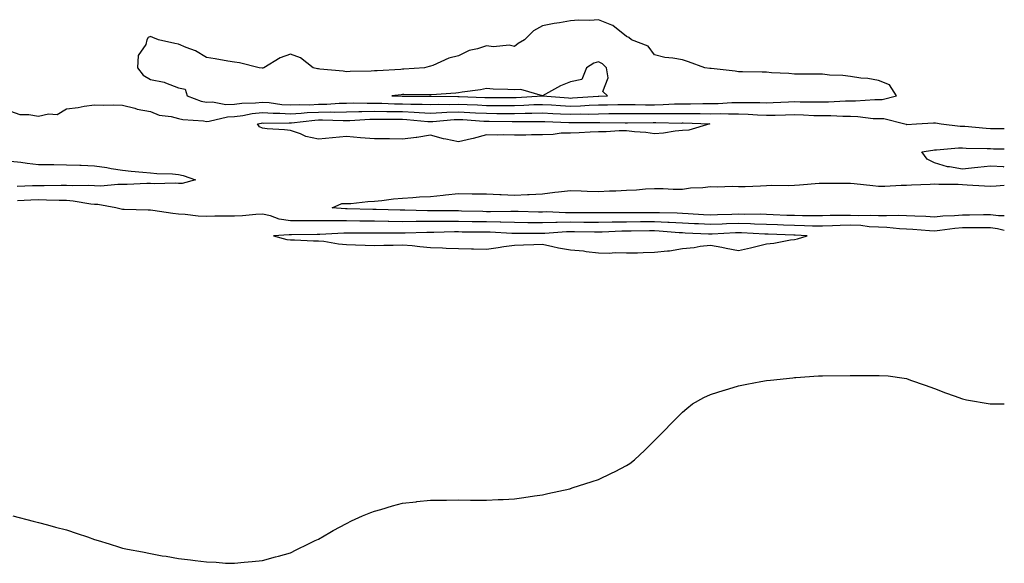
# Model space of a CAD drawing. Units: inches. Extents: x 926243 to 928883, y 7303178 to 7305818.
# Drawn here: x 928531 to 928883, y 7305415 to 7305609 of the extents above; entities that cross this region are included whole.
import ezdxf

# ---------------------------------------------------------------- set-up
doc = ezdxf.new("R2010")
doc.units = ezdxf.units.IN
doc.header["$MEASUREMENT"] = 0
doc.layers.add('Contour_92627303', color=7, linetype='Continuous', true_color=0xefceb5)

msp = doc.modelspace()

# ---------------------------------------------------------------- linework, layer by layer
at = {"layer": 'Contour_92627303'}
for points in [[(928838.05, 7305580.56, 3257), (928839.4, 7305580.57, 3257), (928844.5, 7305581.92, 3257), (928842.02, 7305585.89, 3257), (928838.05, 7305587.37, 3257), (928834.25, 7305588.11, 3257), (928831.74, 7305588.24, 3257), (928828.05, 7305588.8, 3257), (928825.32, 7305589.19, 3257), (928820.61, 7305589.36, 3257), (928818.05, 7305589.66, 3257), (928815.78, 7305589.65, 3257), (928810.33, 7305589.64, 3257), (928808.05, 7305589.63, 3257), (928806.02, 7305589.89, 3257), (928799.83, 7305590.13, 3257), (928798.05, 7305590.33, 3257), (928796.5, 7305590.37, 3257), (928789.47, 7305590.49, 3257), (928788.05, 7305590.53, 3257), (928786.9, 7305590.77, 3257), (928778.33, 7305591.65, 3257), (928778.05, 7305591.69, 3257), (928777.84, 7305591.71, 3257), (928776.07, 7305591.92, 3257), (928770.23, 7305594.1, 3257), (928768.05, 7305594.74, 3257), (928764.56, 7305595.42, 3257), (928761.77, 7305595.64, 3257), (928758.05, 7305596.58, 3257), (928755.79, 7305599.66, 3257), (928749.84, 7305601.92, 3257), (928748.88, 7305602.75, 3257), (928748.05, 7305603.1, 3257), (928743.2, 7305607.08, 3257), (928742.82, 7305607.15, 3257), (928738.05, 7305609.11, 3257), (928735.01, 7305608.88, 3257), (928730.97, 7305609, 3257), (928728.05, 7305608.72, 3257), (928724.15, 7305608.02, 3257), (928722.2, 7305607.78, 3257), (928718.05, 7305606.94, 3257), (928714.81, 7305605.15, 3257), (928711.58, 7305601.92, 3257), (928709.32, 7305600.64, 3257), (928708.05, 7305599.55, 3257), (928706.12, 7305600, 3257), (928700.52, 7305599.45, 3257), (928698.05, 7305599.78, 3257), (928694.84, 7305598.71, 3257), (928691.87, 7305598.1, 3257), (928688.05, 7305596.2, 3257), (928684.65, 7305595.32, 3257), (928678.9, 7305592.77, 3257), (928678.05, 7305592.47, 3257), (928677.58, 7305592.39, 3257), (928675.96, 7305591.92, 3257), (928668.55, 7305591.42, 3257), (928668.05, 7305591.41, 3257), (928667.49, 7305591.36, 3257), (928659.07, 7305590.9, 3257), (928658.05, 7305590.81, 3257), (928656.88, 7305590.75, 3257), (928649.35, 7305590.62, 3257), (928648.05, 7305590.54, 3257), (928646.88, 7305590.76, 3257), (928638.49, 7305591.48, 3257), (928638.05, 7305591.55, 3257), (928637.71, 7305591.58, 3257), (928636.17, 7305591.92, 3257), (928631.68, 7305595.54, 3257), (928628.05, 7305596.86, 3257), (928624.42, 7305595.55, 3257), (928618.5, 7305591.92, 3257), (928618.14, 7305591.82, 3257), (928618.05, 7305591.78, 3257), (928617.92, 7305591.79, 3257), (928616.83, 7305591.92, 3257), (928609.84, 7305593.71, 3257), (928608.05, 7305593.97, 3257), (928605.62, 7305594.35, 3257), (928601.21, 7305595.08, 3257), (928598.05, 7305595.58, 3257), (928594.15, 7305598.02, 3257), (928590.83, 7305599.14, 3257), (928588.05, 7305600.36, 3257), (928586.7, 7305600.57, 3257), (928580.97, 7305601.92, 3257), (928578.94, 7305602.81, 3257), (928578.05, 7305603.16, 3257), (928577.2, 7305602.77, 3257), (928576.74, 7305601.92, 3257), (928576.37, 7305600.23, 3257), (928573.64, 7305596.32, 3257), (928573.41, 7305591.92, 3257), (928575.4, 7305589.27, 3257), (928578.05, 7305587.81, 3257), (928582.96, 7305586.83, 3257), (928583.38, 7305586.59, 3257), (928588.05, 7305584.79, 3257), (928590.43, 7305584.3, 3257), (928591.21, 7305581.92, 3257), (928596.17, 7305580.05, 3257), (928598.05, 7305579.69, 3257), (928600.2, 7305579.77, 3257), (928604.99, 7305578.86, 3257), (928608.05, 7305578.93, 3257), (928610.7, 7305579.27, 3257), (928615.55, 7305579.42, 3257), (928618.05, 7305579.68, 3257), (928620.46, 7305579.51, 3257), (928624.97, 7305578.84, 3257), (928628.05, 7305578.66, 3257), (928631.16, 7305578.81, 3257), (928634.89, 7305578.77, 3257), (928638.05, 7305578.9, 3257), (928641.01, 7305578.96, 3257), (928645.42, 7305579.29, 3257), (928648.05, 7305579.35, 3257), (928650.57, 7305579.39, 3257), (928655.4, 7305579.26, 3257), (928658.05, 7305579.31, 3257), (928660.71, 7305579.26, 3257), (928665.22, 7305579.09, 3257), (928668.05, 7305579.04, 3257), (928671.05, 7305578.91, 3257), (928675.06, 7305578.93, 3257), (928678.05, 7305578.8, 3257), (928681.06, 7305578.91, 3257), (928684.97, 7305578.84, 3257), (928688.05, 7305578.94, 3257), (928691.18, 7305578.79, 3257), (928694.81, 7305578.68, 3257), (928698.05, 7305578.5, 3257), (928701.47, 7305578.49, 3257), (928704.63, 7305578.5, 3257), (928708.05, 7305578.49, 3257), (928711.39, 7305578.58, 3257), (928714.92, 7305578.79, 3257), (928718.05, 7305578.87, 3257), (928721.29, 7305578.69, 3257), (928724.55, 7305578.42, 3257), (928728.05, 7305578.23, 3257), (928731.62, 7305578.35, 3257), (928734.69, 7305578.56, 3257), (928738.05, 7305578.67, 3257), (928741.26, 7305578.72, 3257), (928744.98, 7305578.85, 3257), (928748.05, 7305578.89, 3257), (928751.1, 7305578.87, 3257), (928754.9, 7305578.77, 3257), (928758.05, 7305578.75, 3257), (928761.17, 7305578.8, 3257), (928765.19, 7305579.06, 3257), (928768.05, 7305579.12, 3257), (928770.87, 7305579.1, 3257), (928775.3, 7305579.18, 3257), (928778.05, 7305579.15, 3257), (928780.78, 7305579.19, 3257), (928785.68, 7305579.55, 3257), (928788.05, 7305579.59, 3257), (928790.47, 7305579.5, 3257), (928795.68, 7305579.55, 3257), (928798.05, 7305579.46, 3257), (928800.44, 7305579.53, 3257), (928805.96, 7305579.83, 3257), (928808.05, 7305579.9, 3257), (928810.13, 7305579.84, 3257), (928815.96, 7305579.82, 3257), (928818.05, 7305579.77, 3257), (928820.2, 7305579.77, 3257), (928826.26, 7305580.13, 3257), (928828.05, 7305580.13, 3257), (928829.88, 7305580.09, 3257), (928836.73, 7305580.6, 3257)], [(928738.05, 7305581.8, 3258), (928738.16, 7305581.8, 3258), (928741.27, 7305581.92, 3258), (928739.57, 7305583.44, 3258), (928741.56, 7305588.4, 3258), (928740.91, 7305591.92, 3258), (928739.48, 7305593.35, 3258), (928738.05, 7305594.09, 3258), (928736.38, 7305593.59, 3258), (928733.82, 7305591.92, 3258), (928732.17, 7305587.8, 3258), (928728.05, 7305586.89, 3258), (928724.5, 7305585.47, 3258), (928718.07, 7305581.94, 3258), (928718.05, 7305581.93, 3258), (928710.3, 7305584.17, 3258), (928708.05, 7305584.02, 3258), (928705.73, 7305584.24, 3258), (928700.4, 7305584.26, 3258), (928698.05, 7305584.55, 3258), (928695.93, 7305584.04, 3258), (928689.32, 7305583.19, 3258), (928688.05, 7305582.94, 3258), (928687.13, 7305582.84, 3258), (928678.44, 7305582.31, 3258), (928678.05, 7305582.27, 3258), (928677.71, 7305582.26, 3258), (928668.52, 7305582.39, 3258), (928668.05, 7305582.38, 3258), (928667.63, 7305582.34, 3258), (928664.29, 7305581.92, 3258), (928667.91, 7305581.78, 3258), (928668.05, 7305581.78, 3258), (928668.2, 7305581.77, 3258), (928677.95, 7305581.81, 3258), (928678.16, 7305581.81, 3258), (928687.78, 7305581.65, 3258), (928688.05, 7305581.66, 3258), (928688.32, 7305581.65, 3258), (928697.5, 7305581.36, 3258), (928698.05, 7305581.33, 3258), (928698.64, 7305581.33, 3258), (928707.47, 7305581.34, 3258), (928708.05, 7305581.34, 3258), (928708.61, 7305581.35, 3258), (928718.05, 7305581.92, 3258), (928727.31, 7305581.18, 3258), (928728.05, 7305581.14, 3258), (928728.81, 7305581.16, 3258), (928737.93, 7305581.8, 3258)], [(928768.05, 7305569.59, 3255), (928765.45, 7305569.32, 3255), (928761.33, 7305568.64, 3255), (928758.05, 7305568.35, 3255), (928754.92, 7305568.8, 3255), (928750.89, 7305569.08, 3255), (928748.05, 7305569.44, 3255), (928745.5, 7305569.37, 3255), (928740.86, 7305569.12, 3255), (928738.05, 7305569.04, 3255), (928735.03, 7305568.9, 3255), (928731.2, 7305568.77, 3255), (928728.05, 7305568.61, 3255), (928724.7, 7305568.57, 3255), (928721.89, 7305568.07, 3255), (928718.05, 7305568.03, 3255), (928714.09, 7305567.96, 3255), (928712.07, 7305567.9, 3255), (928708.05, 7305567.83, 3255), (928704.08, 7305567.95, 3255), (928702.08, 7305567.89, 3255), (928698.05, 7305567.99, 3255), (928693.25, 7305566.72, 3255), (928692.74, 7305566.62, 3255), (928688.05, 7305565.47, 3255), (928683.53, 7305566.44, 3255), (928682.66, 7305566.53, 3255), (928678.05, 7305567.83, 3255), (928673.2, 7305567.07, 3255), (928672.98, 7305566.99, 3255), (928668.05, 7305566.5, 3255), (928663.44, 7305566.53, 3255), (928662.67, 7305566.54, 3255), (928658.05, 7305566.56, 3255), (928653.06, 7305566.91, 3255), (928653.04, 7305566.91, 3255), (928648.05, 7305567.36, 3255), (928643.06, 7305566.9, 3255), (928643.03, 7305566.9, 3255), (928638.05, 7305566.47, 3255), (928633.51, 7305567.38, 3255), (928631.6, 7305568.37, 3255), (928628.05, 7305569.59, 3255), (928625.91, 7305569.78, 3255), (928619.77, 7305570.19, 3255), (928618.05, 7305570.35, 3255), (928616.96, 7305570.83, 3255), (928616.29, 7305571.92, 3255), (928617.76, 7305572.21, 3255), (928618.05, 7305572.24, 3255), (928618.35, 7305572.22, 3255), (928627.63, 7305572.34, 3255), (928628.05, 7305572.31, 3255), (928628.46, 7305572.34, 3255), (928636.71, 7305573.26, 3255), (928638.05, 7305573.33, 3255), (928639.48, 7305573.35, 3255), (928646.86, 7305573.1, 3255), (928648.05, 7305573.13, 3255), (928649.29, 7305573.15, 3255), (928656.38, 7305573.59, 3255), (928658.05, 7305573.62, 3255), (928659.71, 7305573.58, 3255), (928666.39, 7305573.58, 3255), (928668.05, 7305573.55, 3255), (928669.62, 7305573.48, 3255), (928677.16, 7305572.81, 3255), (928678.05, 7305572.77, 3255), (928678.93, 7305572.8, 3255), (928686.51, 7305573.46, 3255), (928688.05, 7305573.51, 3255), (928689.56, 7305573.43, 3255), (928697.07, 7305572.9, 3255), (928698.05, 7305572.85, 3255), (928698.97, 7305572.84, 3255), (928707.19, 7305572.79, 3255), (928708.05, 7305572.78, 3255), (928708.93, 7305572.81, 3255), (928717.21, 7305572.75, 3255), (928718.05, 7305572.78, 3255), (928718.86, 7305572.73, 3255), (928727.52, 7305572.45, 3255), (928728.05, 7305572.42, 3255), (928728.57, 7305572.44, 3255), (928737.58, 7305572.39, 3255), (928738.05, 7305572.41, 3255), (928738.54, 7305572.41, 3255), (928747.64, 7305572.33, 3255), (928748.46, 7305572.33, 3255), (928757.54, 7305572.43, 3255), (928758.05, 7305572.42, 3255), (928758.56, 7305572.43, 3255), (928767.75, 7305572.22, 3255), (928768.05, 7305572.23, 3255), (928768.36, 7305572.23, 3255), (928777.86, 7305571.92, 3255), (928770.31, 7305569.65, 3255)], [(928808.05, 7305530.68, 3257), (928809.12, 7305530.85, 3257), (928812.62, 7305531.92, 3257), (928808.26, 7305532.13, 3257), (928808.05, 7305532.13, 3257), (928807.83, 7305532.13, 3257), (928798.61, 7305532.48, 3257), (928798.05, 7305532.51, 3257), (928797.45, 7305532.52, 3257), (928789.1, 7305532.97, 3257), (928788.05, 7305532.99, 3257), (928787.01, 7305532.96, 3257), (928778.71, 7305532.58, 3257), (928778.05, 7305532.56, 3257), (928777.37, 7305532.59, 3257), (928769.07, 7305532.94, 3257), (928768.05, 7305532.99, 3257), (928766.92, 7305533.05, 3257), (928759.74, 7305533.62, 3257), (928758.05, 7305533.7, 3257), (928756.29, 7305533.68, 3257), (928749.74, 7305533.62, 3257), (928748.05, 7305533.6, 3257), (928746.39, 7305533.58, 3257), (928739.42, 7305533.29, 3257), (928738.05, 7305533.27, 3257), (928736.69, 7305533.28, 3257), (928729.49, 7305533.36, 3257), (928728.05, 7305533.37, 3257), (928726.63, 7305533.34, 3257), (928718.87, 7305532.73, 3257), (928718.05, 7305532.72, 3257), (928717.24, 7305532.73, 3257), (928708.93, 7305532.8, 3257), (928708.05, 7305532.81, 3257), (928707.15, 7305532.83, 3257), (928699.35, 7305533.22, 3257), (928698.05, 7305533.24, 3257), (928696.71, 7305533.27, 3257), (928689.43, 7305533.3, 3257), (928688.05, 7305533.33, 3257), (928686.65, 7305533.32, 3257), (928679.3, 7305533.17, 3257), (928678.05, 7305533.16, 3257), (928676.81, 7305533.15, 3257), (928669, 7305532.88, 3257), (928668.05, 7305532.87, 3257), (928667.09, 7305532.89, 3257), (928659.03, 7305532.9, 3257), (928658.05, 7305532.92, 3257), (928657.05, 7305532.93, 3257), (928648.98, 7305532.85, 3257), (928648.05, 7305532.86, 3257), (928647.11, 7305532.86, 3257), (928638.54, 7305532.41, 3257), (928637.56, 7305532.41, 3257), (928628.41, 7305532.28, 3257), (928628.05, 7305532.28, 3257), (928627.63, 7305532.33, 3257), (928622.01, 7305531.92, 3257), (928626.71, 7305530.58, 3257), (928628.05, 7305530.53, 3257), (928629.44, 7305530.52, 3257), (928636.3, 7305530.16, 3257), (928638.05, 7305530.16, 3257), (928639.96, 7305530.01, 3257), (928645.2, 7305529.07, 3257), (928648.05, 7305528.88, 3257), (928651.22, 7305528.75, 3257), (928654.77, 7305528.64, 3257), (928658.05, 7305528.5, 3257), (928661.34, 7305528.64, 3257), (928664.78, 7305528.66, 3257), (928668.05, 7305528.78, 3257), (928671.5, 7305528.47, 3257), (928674.27, 7305528.14, 3257), (928678.05, 7305527.83, 3257), (928682.33, 7305527.64, 3257), (928683.68, 7305527.55, 3257), (928688.05, 7305527.38, 3257), (928692.69, 7305527.27, 3257), (928693.42, 7305527.28, 3257), (928698.05, 7305527.16, 3257), (928702.25, 7305527.72, 3257), (928704.21, 7305528.08, 3257), (928708.05, 7305528.64, 3257), (928711.24, 7305528.73, 3257), (928714.97, 7305528.83, 3257), (928718.05, 7305528.92, 3257), (928721.81, 7305528.16, 3257), (928723.74, 7305527.61, 3257), (928728.05, 7305526.89, 3257), (928732.67, 7305526.54, 3257), (928733.64, 7305526.32, 3257), (928738.05, 7305525.89, 3257), (928741.87, 7305525.74, 3257), (928744.03, 7305525.94, 3257), (928748.05, 7305525.82, 3257), (928752.01, 7305525.88, 3257), (928753.97, 7305526, 3257), (928758.05, 7305526.06, 3257), (928762.74, 7305526.62, 3257), (928763.37, 7305526.6, 3257), (928768.05, 7305527.36, 3257), (928772.18, 7305527.79, 3257), (928774.33, 7305528.2, 3257), (928778.05, 7305528.65, 3257), (928782.12, 7305527.85, 3257), (928783.64, 7305527.51, 3257), (928788.05, 7305526.7, 3257), (928792.34, 7305527.63, 3257), (928794.28, 7305528.15, 3257), (928798.05, 7305529.04, 3257), (928800.65, 7305529.32, 3257), (928806.63, 7305530.5, 3257)]]:
    msp.add_polyline3d(points, close=True, dxfattribs=at)
for points in [[(928528.05, 7305576.43, 3256), (928531.4, 7305575.28, 3256), (928534.66, 7305575.31, 3256), (928538.05, 7305574.63, 3256), (928541.63, 7305575.49, 3256), (928544.69, 7305575.28, 3256), (928548.05, 7305577.26, 3256), (928552.21, 7305577.76, 3256), (928554.31, 7305578.18, 3256), (928558.05, 7305578.7, 3256), (928561.36, 7305578.61, 3256), (928564.83, 7305578.7, 3256), (928568.05, 7305578.61, 3256), (928572.46, 7305577.51, 3256), (928573.33, 7305577.2, 3256), (928578.05, 7305576.31, 3256), (928581.21, 7305575.08, 3256), (928585.41, 7305574.56, 3256), (928588.05, 7305573.85, 3256), (928589.59, 7305573.45, 3256), (928596.96, 7305573.01, 3256), (928598.05, 7305572.81, 3256), (928598.97, 7305572.85, 3256), (928605.51, 7305574.46, 3256), (928608.05, 7305574.52, 3256), (928611.03, 7305574.9, 3256), (928614.39, 7305575.57, 3256), (928618.05, 7305575.96, 3256), (928621.82, 7305575.69, 3256), (928624.25, 7305575.72, 3256), (928628.05, 7305575.48, 3256), (928631.81, 7305575.68, 3256), (928634.04, 7305575.93, 3256), (928638.05, 7305576.11, 3256), (928642.33, 7305576.2, 3256), (928643.82, 7305576.15, 3256), (928648.05, 7305576.24, 3256), (928652.45, 7305576.32, 3256), (928653.58, 7305576.39, 3256), (928658.05, 7305576.46, 3256), (928662.51, 7305576.37, 3256), (928663.59, 7305576.37, 3256), (928668.05, 7305576.3, 3256), (928672.25, 7305576.12, 3256), (928674.01, 7305575.96, 3256), (928678.05, 7305575.79, 3256), (928682.06, 7305575.93, 3256), (928683.88, 7305576.09, 3256), (928688.05, 7305576.23, 3256), (928692.15, 7305576.02, 3256), (928694.09, 7305575.88, 3256), (928698.05, 7305575.68, 3256), (928701.8, 7305575.66, 3256), (928704.32, 7305575.65, 3256), (928708.05, 7305575.63, 3256), (928711.86, 7305575.74, 3256), (928714.25, 7305575.72, 3256), (928718.05, 7305575.83, 3256), (928721.74, 7305575.61, 3256), (928724.45, 7305575.52, 3256), (928728.05, 7305575.33, 3256), (928731.57, 7305575.44, 3256), (928734.55, 7305575.42, 3256), (928738.05, 7305575.53, 3256), (928741.72, 7305575.58, 3256), (928744.41, 7305575.56, 3256), (928748.05, 7305575.61, 3256), (928751.71, 7305575.58, 3256), (928754.36, 7305575.61, 3256), (928758.05, 7305575.58, 3256), (928761.79, 7305575.65, 3256), (928764.37, 7305575.59, 3256), (928768.05, 7305575.67, 3256), (928771.78, 7305575.65, 3256), (928774.41, 7305575.56, 3256), (928778.05, 7305575.53, 3256), (928781.71, 7305575.57, 3256), (928784.53, 7305575.44, 3256), (928788.05, 7305575.48, 3256), (928791.5, 7305575.37, 3256), (928794.87, 7305575.1, 3256), (928798.05, 7305574.99, 3256), (928801.21, 7305575.07, 3256), (928804.86, 7305575.11, 3256), (928808.05, 7305575.21, 3256), (928811.26, 7305575.13, 3256), (928815.02, 7305574.95, 3256), (928818.05, 7305574.87, 3256), (928821, 7305574.87, 3256), (928825.35, 7305574.63, 3256), (928828.05, 7305574.63, 3256), (928830.69, 7305574.56, 3256), (928836.13, 7305573.84, 3256), (928838.05, 7305573.78, 3256), (928839.92, 7305573.8, 3256), (928847.45, 7305571.92, 3256), (928847.89, 7305571.76, 3256), (928848.05, 7305571.73, 3256), (928848.22, 7305571.75, 3256), (928851.58, 7305571.92, 3256), (928857.71, 7305572.26, 3256), (928858.05, 7305572.27, 3256), (928858.38, 7305572.24, 3256), (928860.45, 7305571.92, 3256), (928867.27, 7305571.15, 3256), (928868.05, 7305571.14, 3256), (928868.88, 7305571.09, 3256), (928876.48, 7305570.35, 3256), (928878.05, 7305570.27, 3256), (928879.71, 7305570.25, 3256), (928883, 7305570.23, 3256)], [(928883, 7305556.5, 3255), (928882.68, 7305556.56, 3255), (928878.05, 7305556.84, 3255), (928873.59, 7305556.38, 3255), (928872.33, 7305556.2, 3255), (928868.05, 7305555.72, 3255), (928863.39, 7305556.58, 3255), (928862.71, 7305556.58, 3255), (928858.05, 7305557.96, 3255), (928855.41, 7305559.27, 3255), (928853.49, 7305561.92, 3255), (928857.42, 7305562.55, 3255), (928858.05, 7305562.61, 3255), (928858.74, 7305562.61, 3255), (928866.62, 7305563.35, 3255), (928868.05, 7305563.34, 3255), (928869.39, 7305563.26, 3255), (928876.83, 7305563.14, 3255), (928878.05, 7305563.07, 3255), (928879.19, 7305563.06, 3255), (928883, 7305563.03, 3255)], [(928528.05, 7305558.62, 3255), (928531.78, 7305558.19, 3255), (928534.03, 7305557.9, 3255), (928538.05, 7305557.45, 3255), (928542.59, 7305557.39, 3255), (928543.54, 7305557.42, 3255), (928548.05, 7305557.34, 3255), (928552.82, 7305557.15, 3255), (928553.27, 7305557.14, 3255), (928558.05, 7305556.96, 3255), (928562.46, 7305556.33, 3255), (928563.98, 7305555.99, 3255), (928568.05, 7305555.33, 3255), (928571.21, 7305555.08, 3255), (928575.32, 7305554.65, 3255), (928578.05, 7305554.44, 3255), (928580.37, 7305554.24, 3255), (928585.94, 7305554.03, 3255), (928588.05, 7305553.86, 3255), (928589.68, 7305553.54, 3255), (928594.09, 7305551.92, 3255), (928589.39, 7305550.58, 3255), (928588.05, 7305550.57, 3255), (928586.82, 7305550.7, 3255), (928579.44, 7305550.52, 3255), (928578.05, 7305550.64, 3255), (928576.75, 7305550.62, 3255), (928569.71, 7305550.26, 3255), (928568.05, 7305550.23, 3255), (928566.44, 7305550.32, 3255), (928560.3, 7305549.67, 3255), (928558.05, 7305549.75, 3255), (928556.05, 7305549.92, 3255), (928550.17, 7305549.8, 3255), (928548.05, 7305549.95, 3255), (928546.1, 7305549.97, 3255), (928540.14, 7305549.83, 3255), (928538.05, 7305549.85, 3255), (928535.89, 7305549.76, 3255), (928530.4, 7305549.57, 3255)], [(928883, 7305539.03, 3255), (928880.9, 7305539.07, 3255), (928878.05, 7305539.41, 3255), (928875.54, 7305539.41, 3255), (928870.62, 7305539.35, 3255), (928868.05, 7305539.34, 3255), (928865.22, 7305539.1, 3255), (928861.05, 7305538.92, 3255), (928858.05, 7305538.63, 3255), (928854.95, 7305538.82, 3255), (928851.01, 7305538.96, 3255), (928848.05, 7305539.14, 3255), (928845.36, 7305539.22, 3255), (928840.94, 7305539.03, 3255), (928838.05, 7305539.12, 3255), (928835.38, 7305539.25, 3255), (928830.86, 7305539.11, 3255), (928828.05, 7305539.23, 3255), (928825.28, 7305539.15, 3255), (928820.82, 7305539.15, 3255), (928818.05, 7305539.06, 3255), (928815.25, 7305539.12, 3255), (928810.88, 7305539.09, 3255), (928808.05, 7305539.15, 3255), (928805.38, 7305539.25, 3255), (928800.5, 7305539.48, 3255), (928798.05, 7305539.58, 3255), (928795.76, 7305539.63, 3255), (928790.38, 7305539.59, 3255), (928788.05, 7305539.63, 3255), (928785.69, 7305539.56, 3255), (928780.54, 7305539.43, 3255), (928778.05, 7305539.35, 3255), (928775.61, 7305539.48, 3255), (928770.13, 7305539.84, 3255), (928768.05, 7305539.95, 3255), (928766.17, 7305540.04, 3255), (928759.84, 7305540.12, 3255), (928758.05, 7305540.21, 3255), (928756.32, 7305540.19, 3255), (928749.82, 7305540.14, 3255), (928748.05, 7305540.13, 3255), (928746.23, 7305540.1, 3255), (928739.8, 7305540.16, 3255), (928738.05, 7305540.14, 3255), (928736.28, 7305540.15, 3255), (928729.79, 7305540.18, 3255), (928728.05, 7305540.2, 3255), (928726.3, 7305540.17, 3255), (928719.51, 7305540.46, 3255), (928718.05, 7305540.43, 3255), (928716.58, 7305540.45, 3255), (928709.4, 7305540.57, 3255), (928708.05, 7305540.59, 3255), (928706.75, 7305540.61, 3255), (928699.45, 7305540.52, 3255), (928698.05, 7305540.54, 3255), (928696.7, 7305540.57, 3255), (928689.17, 7305540.8, 3255), (928688.05, 7305540.82, 3255), (928686.95, 7305540.82, 3255), (928679.05, 7305540.91, 3255), (928678.05, 7305540.91, 3255), (928677.04, 7305540.9, 3255), (928668.91, 7305541.06, 3255), (928668.05, 7305541.05, 3255), (928667.2, 7305541.07, 3255), (928658.6, 7305541.37, 3255), (928658.05, 7305541.38, 3255), (928657.52, 7305541.39, 3255), (928648.35, 7305541.63, 3255), (928647.76, 7305541.63, 3255), (928642.94, 7305541.92, 3255), (928646.44, 7305543.53, 3255), (928648.05, 7305543.45, 3255), (928649.64, 7305543.51, 3255), (928655.71, 7305544.25, 3255), (928658.05, 7305544.32, 3255), (928660.67, 7305544.54, 3255), (928664.81, 7305545.16, 3255), (928668.05, 7305545.39, 3255), (928671.75, 7305545.62, 3255), (928674.16, 7305545.81, 3255), (928678.05, 7305546.04, 3255), (928682.62, 7305546.49, 3255), (928683.44, 7305546.54, 3255), (928688.05, 7305547.05, 3255), (928692.99, 7305546.98, 3255), (928693.09, 7305546.97, 3255), (928698.05, 7305546.91, 3255), (928702.8, 7305546.68, 3255), (928703.32, 7305546.65, 3255), (928708.05, 7305546.41, 3255), (928712.76, 7305546.64, 3255), (928713.3, 7305546.67, 3255), (928718.05, 7305546.88, 3255), (928722.5, 7305547.48, 3255), (928723.74, 7305547.61, 3255), (928728.05, 7305548.17, 3255), (928731.91, 7305548.05, 3255), (928734.04, 7305547.91, 3255), (928738.05, 7305547.8, 3255), (928742.01, 7305547.96, 3255), (928744.2, 7305548.06, 3255), (928748.05, 7305548.22, 3255), (928751.62, 7305548.35, 3255), (928754.8, 7305548.67, 3255), (928758.05, 7305548.8, 3255), (928761.17, 7305548.8, 3255), (928764.76, 7305548.63, 3255), (928768.05, 7305548.64, 3255), (928770.95, 7305549.03, 3255), (928775.33, 7305549.21, 3255), (928778.05, 7305549.51, 3255), (928780.51, 7305549.46, 3255), (928785.75, 7305549.62, 3255), (928788.05, 7305549.56, 3255), (928790.39, 7305549.59, 3255), (928795.97, 7305549.84, 3255), (928798.05, 7305549.86, 3255), (928799.97, 7305550, 3255), (928806.07, 7305549.94, 3255), (928808.05, 7305550.05, 3255), (928809.85, 7305550.11, 3255), (928816.87, 7305550.75, 3255), (928818.05, 7305550.79, 3255), (928819.19, 7305550.79, 3255), (928826.88, 7305550.75, 3255), (928828.05, 7305550.75, 3255), (928829.36, 7305550.61, 3255), (928836.04, 7305549.91, 3255), (928838.05, 7305549.7, 3255), (928840.32, 7305549.64, 3255), (928846.22, 7305550.09, 3255), (928848.05, 7305550.05, 3255), (928849.81, 7305550.16, 3255), (928856.51, 7305550.38, 3255), (928858.05, 7305550.47, 3255), (928859.58, 7305550.4, 3255), (928866.52, 7305550.39, 3255), (928868.05, 7305550.29, 3255), (928869.77, 7305550.2, 3255), (928875.94, 7305549.8, 3255), (928878.05, 7305549.69, 3255), (928880.14, 7305549.82, 3255), (928883, 7305550.03, 3255)], [(928883, 7305533.89, 3256), (928880.61, 7305534.48, 3256), (928878.05, 7305534.79, 3256), (928875.18, 7305534.79, 3256), (928870.96, 7305534.83, 3256), (928868.05, 7305534.83, 3256), (928865.37, 7305534.6, 3256), (928859.92, 7305533.8, 3256), (928858.05, 7305533.61, 3256), (928856.25, 7305533.72, 3256), (928850.36, 7305534.22, 3256), (928848.05, 7305534.36, 3256), (928845.52, 7305534.45, 3256), (928841.06, 7305534.93, 3256), (928838.05, 7305535.02, 3256), (928834.78, 7305535.19, 3256), (928831.71, 7305535.58, 3256), (928828.05, 7305535.75, 3256), (928824.33, 7305535.63, 3256), (928821.6, 7305535.47, 3256), (928818.05, 7305535.36, 3256), (928814.54, 7305535.44, 3256), (928811.69, 7305535.56, 3256), (928808.05, 7305535.64, 3256), (928804.17, 7305535.8, 3256), (928802.01, 7305535.88, 3256), (928798.05, 7305536.04, 3256), (928793.83, 7305536.14, 3256), (928792.35, 7305536.22, 3256), (928788.05, 7305536.31, 3256), (928783.8, 7305536.17, 3256), (928782.23, 7305536.1, 3256), (928778.05, 7305535.95, 3256), (928773.79, 7305536.18, 3256), (928772.37, 7305536.24, 3256), (928768.05, 7305536.47, 3256), (928763.27, 7305536.71, 3256), (928762.86, 7305536.73, 3256), (928758.05, 7305536.95, 3256), (928753.06, 7305536.91, 3256), (928753.04, 7305536.91, 3256), (928748.05, 7305536.87, 3256), (928743.18, 7305536.79, 3256), (928742.91, 7305536.78, 3256), (928738.05, 7305536.71, 3256), (928733.23, 7305536.74, 3256), (928732.87, 7305536.74, 3256), (928728.05, 7305536.78, 3256), (928723.27, 7305536.71, 3256), (928722.8, 7305536.67, 3256), (928718.05, 7305536.58, 3256), (928713.34, 7305536.64, 3256), (928712.77, 7305536.64, 3256), (928708.05, 7305536.7, 3256), (928703.18, 7305536.79, 3256), (928702.93, 7305536.8, 3256), (928698.05, 7305536.89, 3256), (928693.11, 7305536.98, 3256), (928692.99, 7305536.98, 3256), (928688.05, 7305537.08, 3256), (928683.18, 7305537.06, 3256), (928682.91, 7305537.06, 3256), (928678.05, 7305537.04, 3256), (928673.13, 7305537, 3256), (928672.97, 7305537, 3256), (928668.05, 7305536.96, 3256), (928663.18, 7305537.05, 3256), (928662.91, 7305537.06, 3256), (928658.05, 7305537.14, 3256), (928653.32, 7305537.18, 3256), (928652.77, 7305537.2, 3256), (928648.05, 7305537.24, 3256), (928643.39, 7305537.26, 3256), (928642.67, 7305537.3, 3256), (928638.05, 7305537.32, 3256), (928633.46, 7305537.33, 3256), (928632.63, 7305537.35, 3256), (928628.05, 7305537.35, 3256), (928624, 7305537.87, 3256), (928620.92, 7305539.05, 3256), (928618.05, 7305539.63, 3256), (928615.72, 7305539.59, 3256), (928610.92, 7305539.05, 3256), (928608.05, 7305539.02, 3256), (928605.08, 7305538.95, 3256), (928601.06, 7305538.91, 3256), (928598.05, 7305538.84, 3256), (928595.1, 7305538.97, 3256), (928590.39, 7305539.58, 3256), (928588.05, 7305539.69, 3256), (928585.99, 7305539.86, 3256), (928578.94, 7305541.03, 3256), (928578.05, 7305541.12, 3256), (928577.26, 7305541.13, 3256), (928568.62, 7305541.35, 3256), (928568.05, 7305541.36, 3256), (928567.55, 7305541.42, 3256), (928565.69, 7305541.92, 3256), (928559.26, 7305543.13, 3256), (928558.05, 7305543.17, 3256), (928556.69, 7305543.29, 3256), (928550.46, 7305544.33, 3256), (928548.05, 7305544.5, 3256), (928545.45, 7305544.53, 3256), (928540.86, 7305544.73, 3256), (928538.05, 7305544.76, 3256), (928535.32, 7305544.64, 3256), (928530.56, 7305544.43, 3256)], [(928528.88, 7305431.92, 3256), (928536.16, 7305430.03, 3256), (928538.05, 7305429.58, 3256), (928541.24, 7305428.74, 3256), (928544.12, 7305427.98, 3256), (928548.05, 7305426.92, 3256), (928551.82, 7305425.69, 3256), (928555.55, 7305424.42, 3256), (928558.05, 7305423.58, 3256), (928559.31, 7305423.18, 3256), (928563.31, 7305421.92, 3256), (928566.95, 7305420.83, 3256), (928568.05, 7305420.48, 3256), (928569.88, 7305420.09, 3256), (928575.25, 7305419.12, 3256), (928578.05, 7305418.53, 3256), (928582.21, 7305417.75, 3256), (928583.67, 7305417.55, 3256), (928588.05, 7305416.71, 3256), (928592.38, 7305416.25, 3256), (928593.97, 7305415.99, 3256), (928598.05, 7305415.57, 3256), (928601.54, 7305415.41, 3256), (928604.85, 7305415.12, 3256), (928608.05, 7305415.03, 3256), (928611.53, 7305415.4, 3256), (928614.33, 7305415.63, 3256), (928618.05, 7305416.01, 3256), (928622.68, 7305417.29, 3256), (928623.72, 7305417.58, 3256), (928628.05, 7305418.82, 3256), (928630.13, 7305419.85, 3256), (928634.44, 7305421.92, 3256), (928636.85, 7305423.11, 3256), (928638.05, 7305423.63, 3256), (928642.12, 7305425.99, 3256), (928643.29, 7305426.69, 3256), (928648.05, 7305429.21, 3256), (928649.83, 7305430.14, 3256), (928653.74, 7305431.92, 3256), (928656.79, 7305433.18, 3256), (928658.05, 7305433.62, 3256), (928660.38, 7305434.25, 3256), (928664.47, 7305435.5, 3256), (928668.05, 7305436.47, 3256), (928672.95, 7305437.02, 3256), (928673.17, 7305437.04, 3256), (928678.05, 7305437.55, 3256), (928682.35, 7305437.62, 3256), (928683.75, 7305437.62, 3256), (928688.05, 7305437.66, 3256), (928692.35, 7305437.62, 3256), (928693.73, 7305437.6, 3256), (928698.05, 7305437.6, 3256), (928702.19, 7305437.78, 3256), (928703.98, 7305437.86, 3256), (928708.05, 7305438.04, 3256), (928711.44, 7305438.52, 3256), (928715.21, 7305439.08, 3256), (928718.05, 7305439.51, 3256), (928720.02, 7305439.96, 3256), (928727.78, 7305441.66, 3256), (928728.05, 7305441.71, 3256), (928728.21, 7305441.76, 3256), (928728.69, 7305441.92, 3256), (928735.75, 7305444.22, 3256), (928738.05, 7305444.99, 3256), (928742.76, 7305447.2, 3256), (928743.96, 7305447.83, 3256), (928748.05, 7305449.91, 3256), (928749.28, 7305450.7, 3256), (928750.91, 7305451.92, 3256), (928754.59, 7305455.38, 3256), (928758.05, 7305458.84, 3256), (928759.61, 7305460.36, 3256), (928761.17, 7305461.92, 3256), (928764.5, 7305465.46, 3256), (928768.05, 7305468.96, 3256), (928769.65, 7305470.33, 3256), (928771.61, 7305471.92, 3256), (928775.69, 7305474.28, 3256), (928778.05, 7305475.27, 3256), (928782.98, 7305476.84, 3256), (928783.08, 7305476.88, 3256), (928788.05, 7305478.33, 3256), (928791.03, 7305478.94, 3256), (928796.06, 7305479.93, 3256), (928798.05, 7305480.32, 3256), (928799.52, 7305480.45, 3256), (928807.42, 7305481.3, 3256), (928808.05, 7305481.35, 3256), (928808.6, 7305481.37, 3256), (928816.62, 7305481.92, 3256), (928818, 7305481.98, 3256), (928818.05, 7305481.97, 3256), (928818.1, 7305481.97, 3256), (928827.93, 7305482.04, 3256), (928828.17, 7305482.04, 3256), (928837.86, 7305482.12, 3256), (928838.05, 7305482.12, 3256), (928838.27, 7305482.13, 3256), (928841.53, 7305481.92, 3256), (928847.26, 7305481.13, 3256), (928848.05, 7305480.97, 3256), (928849.52, 7305480.45, 3256), (928854.7, 7305478.57, 3256), (928858.05, 7305477.42, 3256), (928861.95, 7305475.83, 3256), (928865.13, 7305474.84, 3256), (928868.05, 7305473.79, 3256), (928869.5, 7305473.37, 3256), (928877.99, 7305471.98, 3256), (928878.05, 7305471.97, 3256), (928878.09, 7305471.96, 3256), (928883, 7305471.92, 3256)]]:
    msp.add_polyline3d(points, dxfattribs=at)

doc.saveas('drawing.dxf')
